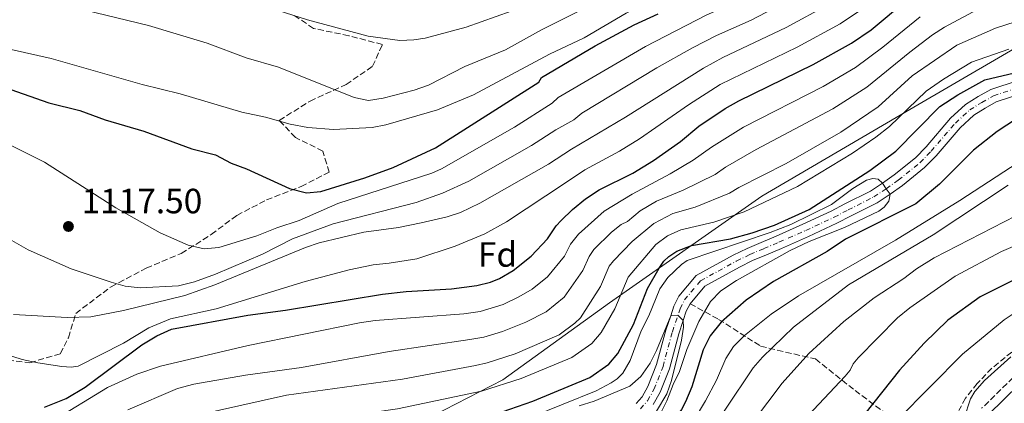
# Model space of a CAD drawing. Units: metres. Extents: x 671972 to 675437, y 4742147 to 4744546.
# Drawn here: x 673239 to 673520, y 4742862 to 4742972 of the extents above; entities that cross this region are included whole.
import ezdxf
from ezdxf.enums import TextEntityAlignment as Align

# ---------------------------------------------------------------- set-up
doc = ezdxf.new("R2010")
doc.units = ezdxf.units.M
doc.header["$MEASUREMENT"] = 0
doc.linetypes.add('DGN Style 3', pattern=[2.435891, 1.739922, -0.695969])
doc.linetypes.add('DGN Style 4', pattern=[2.785615, 1.391938, -0.695969, 0.00174, -0.695969])
for name, color, linetype, lineweight in [('Barranco lineal', 142, 'DGN Style 3', 13), ('Camino', 7, 'DGN Style 3', 0), ('Cauce permanente', 151, 'Continuous', 13), ('Cauce permanente (área)', 142, 'Continuous', 13), ('Cota de punto acotado terreno', 7, 'Continuous', 0), ('Curva de nivel directora', 30, 'Continuous', 30), ('Curva de nivel intermedia', 30, 'Continuous', 0), ('Eje cauce permanente (área)', 70, 'DGN Style 4', 0), ('Etiqueta de zona arbolada', 92, 'Continuous', 0), ('Límite de municipio', 7, 'Continuous', 0), ('Margen derecho', 7, 'Continuous', 0), ('Punto acotado terreno (símbolo)', 7, 'Continuous', 0), ('Zona arbolada', 92, 'DGN Style 3', 0)]:
    doc.layers.add(name, color=color, linetype=linetype, lineweight=lineweight)
doc.styles.add('Style-Arial', font='arial.ttf')

# ---------------------------------------------------------------- blocks, each defined once
blk = doc.blocks.new('5PATER')
at = {"layer": 'Cauce permanente (área)', "linetype": 'Continuous', "lineweight": 0}
h = blk.add_hatch(color=51, dxfattribs=at)
edge = h.paths.add_edge_path()
edge.add_ellipse((0, 0), major_axis=(-0.11, -0.111), ratio=0.999422, start_angle=0, end_angle=360)

msp = doc.modelspace()

# ---------------------------------------------------------------- linework, layer by layer
at = {"layer": 'Barranco lineal', "color": 142, "linetype": 'DGN Style 3', "lineweight": 13}
msp.add_polyline3d([(673430.49, 4742890.52, 1067.86), (673438.63, 4742886.06, 1074.09), (673450.61, 4742878.4, 1083.27), (673466.26, 4742874.74, 1091.02), (673477.58, 4742865.75, 1097.14), (673490.89, 4742855.76, 1105.42), (673500.21, 4742844.44, 1108.5)], dxfattribs=at)
at = {"layer": 'Camino', "color": 7, "linetype": 'DGN Style 3', "lineweight": 0}
msp.add_polyline3d([(673522.68, 4742869.43, 1110.33), (673513.7, 4742860.66, 1109.98)], dxfattribs=at)
at = {"layer": 'Cauce permanente', "color": 151, "linetype": 'Continuous', "lineweight": 13}
for points in [[(673415.06, 4742862.01, 1063.42), (673416.77, 4742863.95, 1063.58), (673418.44, 4742866.89, 1063.8), (673420.93, 4742873.18, 1064.19), (673423.6, 4742883.01, 1064.86), (673424.94, 4742887.09, 1065), (673425.84, 4742889.82, 1065.09), (673427.27, 4742892.64, 1065.44), (673432.21, 4742898.54, 1065.6), (673442.78, 4742904.37, 1066.76), (673446.75, 4742906.32, 1066.99), (673450.76, 4742908, 1067.53), (673455.09, 4742909.84, 1067.6), (673462.7, 4742913.19, 1068.37), (673470.71, 4742916.9, 1068.79), (673474.68, 4742918.98, 1069.27), (673481.93, 4742922.65, 1069.59), (673485.41, 4742924.91, 1070), (673488.73, 4742927.32, 1070.04), (673494.81, 4742932.18, 1070.91), (673497.84, 4742935.34, 1071.07), (673504.82, 4742943.43, 1072), (673509.13, 4742947.36, 1072.16), (673512.74, 4742949.63, 1072.2), (673516.34, 4742951.63, 1072.55), (673524.16, 4742954.21, 1072.9)], [(673525.13, 4742950.5, 1072.9), (673517.88, 4742948.1, 1072.55), (673514.69, 4742946.33, 1072.2), (673511.47, 4742944.29, 1072.16), (673507.57, 4742940.75, 1072), (673500.68, 4742932.76, 1071.07), (673497.4, 4742929.35, 1070.91), (673491.06, 4742924.27, 1070.04), (673487.57, 4742921.74, 1070), (673483.84, 4742919.32, 1069.59), (673476.43, 4742915.57, 1069.27), (673472.41, 4742913.46, 1068.79), (673464.28, 4742909.69, 1068.37), (673456.61, 4742906.32, 1067.6), (673452.25, 4742904.47, 1067.53), (673448.34, 4742902.83, 1066.99), (673444.56, 4742900.97, 1066.76), (673434.69, 4742895.53, 1065.6), (673430.49, 4742890.52, 1065.44), (673429.39, 4742888.35, 1065.09), (673428.54, 4742885.77, 1065), (673427.27, 4742881.91, 1064.86), (673424.57, 4742871.97, 1064.19), (673421.91, 4742865.24, 1063.8), (673419.91, 4742861.71, 1063.58)]]:
    msp.add_polyline3d(points, dxfattribs=at)
at = {"layer": 'Cauce permanente (área)', "color": 142, "linetype": 'Continuous', "lineweight": 13}
for points in [[(673415.06, 4742862.01, 1063.42), (673416.77, 4742863.95, 1063.58), (673418.44, 4742866.89, 1063.8), (673420.93, 4742873.18, 1064.19), (673423.6, 4742883.01, 1064.86), (673424.94, 4742887.09, 1065), (673425.84, 4742889.82, 1065.09), (673427.27, 4742892.64, 1065.44), (673432.21, 4742898.54, 1065.6), (673442.78, 4742904.37, 1066.76), (673446.75, 4742906.32, 1066.99), (673450.76, 4742908, 1067.53), (673455.09, 4742909.84, 1067.6), (673462.7, 4742913.19, 1068.37), (673470.71, 4742916.9, 1068.79), (673474.68, 4742918.98, 1069.27), (673481.93, 4742922.65, 1069.59), (673485.41, 4742924.91, 1070), (673488.73, 4742927.32, 1070.04), (673494.81, 4742932.18, 1070.91), (673497.84, 4742935.34, 1071.07), (673504.82, 4742943.43, 1072), (673509.13, 4742947.36, 1072.16), (673512.74, 4742949.63, 1072.2), (673516.34, 4742951.63, 1072.55), (673524.16, 4742954.21, 1072.9)], [(673430.49, 4742890.52, 1065.44), (673434.69, 4742895.53, 1065.6), (673444.56, 4742900.97, 1066.76), (673448.34, 4742902.83, 1066.99), (673452.25, 4742904.47, 1067.53), (673456.61, 4742906.32, 1067.6), (673464.28, 4742909.69, 1068.37), (673472.41, 4742913.46, 1068.79), (673476.43, 4742915.57, 1069.27), (673483.84, 4742919.32, 1069.59), (673487.57, 4742921.74, 1070), (673491.06, 4742924.27, 1070.04), (673497.4, 4742929.35, 1070.91), (673500.68, 4742932.76, 1071.07), (673507.57, 4742940.75, 1072), (673511.47, 4742944.29, 1072.16), (673514.69, 4742946.33, 1072.2), (673517.88, 4742948.1, 1072.55), (673525.13, 4742950.5, 1072.9)], [(673419.91, 4742861.71, 1063.58), (673421.91, 4742865.24, 1063.8), (673424.57, 4742871.97, 1064.19), (673427.27, 4742881.91, 1064.86), (673428.54, 4742885.77, 1065), (673429.39, 4742888.35, 1065.09), (673430.49, 4742890.52, 1065.44)]]:
    msp.add_polyline3d(points, dxfattribs=at)
at = {"layer": 'Curva de nivel directora', "color": 30, "linetype": 'Continuous', "lineweight": 30, "flags": 128}
for points, elevation in [([(673246.2, 4742860.95), (673252.35, 4742863.44), (673257.79, 4742866.69), (673274, 4742878.77), (673278.27, 4742881.39), (673282.44, 4742883.27), (673304.28, 4742887.28), (673314.96, 4742888.64), (673342.64, 4742893.24), (673349.42, 4742894.02), (673362.34, 4742894.75), (673369.59, 4742895.69), (673373.5, 4742896.69), (673376.08, 4742897.74), (673379.98, 4742900), (673385.12, 4742904.08), (673389.78, 4742908.99), (673392.21, 4742912.7), (673393.66, 4742914.27), (673396.88, 4742917.4), (673400.61, 4742920.42), (673404.53, 4742923.02), (673414.15, 4742927.79), (673420.01, 4742931.4), (673427.76, 4742936.82), (673433.02, 4742941.15), (673440.47, 4742946.27), (673444.39, 4742948.46), (673465.62, 4742958.82), (673476.52, 4742964.85), (673482.17, 4742968.68), (673492.57, 4742977.43)], 1100), ([(673234.73, 4742952.29), (673247.47, 4742947.87), (673256.33, 4742945.66), (673263.5, 4742943), (673274.59, 4742939.72), (673288.28, 4742934.71), (673295, 4742933.01), (673299.52, 4742930.63), (673303.87, 4742929.05), (673316.15, 4742923.42), (673320.97, 4742922.17), (673325.11, 4742922.54), (673337.66, 4742926.47), (673345.76, 4742929.42), (673357.86, 4742934.97), (673387.32, 4742953.76), (673388.11, 4742955.12), (673403.36, 4742964.08), (673414.47, 4742970.12), (673421.41, 4742973.27)], 1125), ([(673372.5, 4742858.16), (673385.57, 4742862.75), (673401.85, 4742869.46), (673407.29, 4742873.27), (673409.9, 4742876.35), (673414.28, 4742884.58), (673418.31, 4742894.89), (673421.65, 4742900.71), (673423, 4742902.65), (673424.45, 4742904.03), (673426.68, 4742905.48), (673430.85, 4742907.12), (673442.01, 4742909.05), (673448.17, 4742910.74), (673454.53, 4742912.91), (673464.45, 4742917.4), (673481.83, 4742928.54), (673489.19, 4742934.06), (673501.73, 4742946.77), (673506.88, 4742950.16), (673514.59, 4742954.43), (673529.51, 4742957.97)], 1075), ([(673523.66, 4742943.29), (673518.12, 4742939.68), (673511.41, 4742934.38), (673501.68, 4742924.65), (673494.92, 4742919.06), (673474.85, 4742908.93), (673469.65, 4742905.46), (673454.33, 4742896.85), (673446.52, 4742891.55), (673439.32, 4742885.22), (673436.22, 4742881.35), (673434.23, 4742877.39), (673430.93, 4742866.8), (673429.16, 4742862.52), (673428, 4742860.31), (673424.1, 4742854.89), (673414.6, 4742845.34)], 1075), ([(673531.59, 4742901.72), (673513.24, 4742892.52), (673504.06, 4742885.83), (673497.31, 4742879.3), (673490.23, 4742871.6), (673480.33, 4742859.09)], 1100)]:
    msp.add_lwpolyline(points, dxfattribs=dict(at, elevation=elevation))
at = {"layer": 'Curva de nivel intermedia', "color": 30, "linetype": 'Continuous', "lineweight": 0, "flags": 128}
for points, elevation in [([(673228.1, 4742965.02), (673248.09, 4742960.51), (673274.11, 4742953.13), (673284.89, 4742950.41), (673302.54, 4742945.21), (673309.3, 4742943.73), (673316.31, 4742941.77), (673321.38, 4742940.84), (673328.69, 4742940.24), (673339.71, 4742940.8), (673343.68, 4742941.56), (673358.41, 4742945.84), (673368.63, 4742950.14), (673390.38, 4742961.73), (673400.25, 4742966.41), (673412.25, 4742973.46), (673426.67, 4742980.88), (673448.13, 4742992.61), (673485.44, 4743013.67), (673520.89, 4743030.61)], 1130), ([(673231.05, 4742938.46), (673246.22, 4742930.87), (673266.57, 4742917.88), (673279.21, 4742910.79), (673287.24, 4742907.26), (673291.78, 4742906.15), (673295.99, 4742906.59), (673306.82, 4742909.88), (673312.55, 4742912.2), (673318.93, 4742914.3), (673329.92, 4742919.13), (673356.78, 4742927.75), (673359.51, 4742928.98), (673380.37, 4742940.94), (673391.12, 4742947.79), (673392.83, 4742949.41), (673417.74, 4742963.97), (673435.22, 4742972.99), (673447.3, 4742978.28), (673465.59, 4742988.21), (673480.26, 4742996.93), (673501.17, 4743008.09), (673517.36, 4743015.94), (673522.01, 4743018.97)], 1120), ([(673304.22, 4742976.95), (673321.24, 4742971.55), (673338.64, 4742966.87), (673347.61, 4742965.64), (673351.62, 4742965.81), (673354.82, 4742966.34), (673366.55, 4742969.43), (673379.41, 4742974.04)], 1140), ([(673231.5, 4742877.28), (673239.86, 4742874.59), (673244.31, 4742873.67), (673251.13, 4742872.63), (673253.8, 4742872.45), (673255.79, 4742872.69), (673268.79, 4742879.23), (673275.96, 4742883.65), (673282.21, 4742886.24), (673295.19, 4742889.06), (673320.65, 4742896.87), (673333.2, 4742900.16), (673339.99, 4742901.63), (673344.59, 4742902.05), (673352.48, 4742903.37), (673363.39, 4742906.9), (673371.86, 4742910.44), (673378.11, 4742913.93), (673394.93, 4742925.05), (673400.41, 4742928.74), (673410.32, 4742934.06), (673416.05, 4742937.56), (673430.04, 4742947.27), (673439.09, 4742953.05), (673461.02, 4742963.7), (673473.35, 4742970.44), (673480.55, 4742975.26)], 1105), ([(673236.18, 4742908.97), (673241.51, 4742905.87), (673253.82, 4742900.48), (673265.21, 4742896.63), (673269.23, 4742895.53), (673273.48, 4742895.09), (673284.43, 4742895.64), (673289.01, 4742896.72), (673295.04, 4742898.92), (673308.48, 4742904.65), (673317.03, 4742908.99), (673328.6, 4742913.31), (673352.28, 4742919.42), (673359.82, 4742922.1), (673367.35, 4742925.48), (673385.23, 4742935.64), (673392.18, 4742940.18), (673397.26, 4742943.02), (673399.61, 4742944.92), (673421.02, 4742957.82), (673431.17, 4742963.56), (673437.97, 4742967.08), (673447.94, 4742971.46), (673456.33, 4742975.79)], 1115), ([(673237.34, 4742887.42), (673252.69, 4742886.57), (673259.46, 4742886.77), (673268.77, 4742888.61), (673286.27, 4742892.91), (673294.85, 4742895.86), (673320.7, 4742906.59), (673324.58, 4742907.89), (673337.35, 4742910.95), (673347.26, 4742912.3), (673353.68, 4742913.57), (673361.15, 4742915.34), (673364.96, 4742916.58), (673370.48, 4742919.17), (673390.08, 4742930.35), (673396.64, 4742934.62), (673412.08, 4742943.72), (673434.27, 4742957.79), (673439.83, 4742960.75), (673457.86, 4742969.31), (673470.18, 4742976.04)], 1110), ([(673257.85, 4742974.28), (673275.85, 4742969.9), (673292.61, 4742964.84), (673303.73, 4742960.74), (673312.99, 4742958.07), (673334.6, 4742949.38), (673338.68, 4742948.52), (673342.92, 4742949.18), (673351.74, 4742951.49), (673355.8, 4742952.9), (673366.22, 4742958.2), (673377.76, 4742962.94), (673388.09, 4742968.72), (673402.13, 4742975.75)], 1135), ([(673512.52, 4742974.45), (673503.06, 4742969.46), (673499.69, 4742967.3), (673493.16, 4742962.35), (673480.93, 4742952.34), (673471.22, 4742946.14), (673449.32, 4742934.5), (673440.6, 4742929.5), (673437.61, 4742927.41), (673428.48, 4742922.92), (673420.93, 4742919.79), (673416.22, 4742917), (673412.66, 4742914), (673410.84, 4742913.16), (673408.09, 4742910.91), (673403.02, 4742905.99), (673401.64, 4742903.99), (673399.87, 4742899.97), (673394.51, 4742892.37), (673389.38, 4742888.24), (673383.58, 4742885.27), (673376.95, 4742882.63), (673371.58, 4742880.97), (673367.57, 4742880.28), (673344.6, 4742876.86), (673319.6, 4742872.28), (673303.56, 4742870.15), (673288.8, 4742867.53), (673284.16, 4742866.28), (673270.02, 4742860.19)], 1090), ([(673248.32, 4742856.9), (673264.17, 4742866.57), (673272.58, 4742870.38), (673279.33, 4742872.71), (673304.37, 4742878.59), (673336.16, 4742885.08), (673340.58, 4742885.75), (673365.86, 4742887.63), (673370.58, 4742888.33), (673377.11, 4742890.34), (673381.58, 4742892.46), (673385.37, 4742894.71), (673389.82, 4742898.23), (673394.68, 4742904.11), (673396.37, 4742907.51), (673398.59, 4742910.4), (673405.93, 4742916.89), (673413.96, 4742921.79), (673424.76, 4742927.56), (673431.38, 4742931.47), (673436.62, 4742935.2), (673445.74, 4742940.93), (673468.42, 4742952.48), (673477.67, 4742957.98), (673485.54, 4742963.75), (673496.13, 4742972.36)], 1095), ([(673283.38, 4742857.31), (673315.25, 4742864.4), (673348.42, 4742868.98), (673369.27, 4742872.93), (673372.58, 4742873.61), (673380.57, 4742876.25), (673393.1, 4742881.68), (673397.62, 4742884.96), (673399.2, 4742886.51), (673404.92, 4742895.46), (673407.34, 4742901.2), (673408.6, 4742902.76), (673413.99, 4742908.23), (673420.1, 4742913.4), (673425.53, 4742916.23), (673431.9, 4742918.11), (673441.76, 4742922.07), (673444.38, 4742923.68), (673457.87, 4742930.53), (673473.46, 4742939.47), (673484.17, 4742946.7), (673493.9, 4742955.53), (673506.66, 4742964.33), (673517.65, 4742969.17), (673523.24, 4742971)], 1085), ([(673521.49, 4742963.15), (673510.84, 4742959.49), (673502.85, 4742954.64), (673497.82, 4742951.15), (673487.41, 4742941.07), (673483.48, 4742938.06), (673476.81, 4742933.45), (673461.16, 4742923.96), (673445.91, 4742916.73), (673437.26, 4742913.79), (673427.83, 4742911.58), (673424.06, 4742909.88), (673420.74, 4742907.43)], 1080), ([(673431.32, 4742856.86), (673434.86, 4742862.79), (673437.97, 4742868.68), (673440.66, 4742874.89), (673442.83, 4742878.33), (673446.02, 4742881.4), (673453.62, 4742887.49), (673461.46, 4742892.77), (673489.08, 4742908.7), (673507.5, 4742919.94), (673528.24, 4742933.51)], 1080), ([(673384.79, 4742858), (673403.71, 4742865.61), (673407.95, 4742867.89), (673409.71, 4742869.11), (673411.31, 4742870.73), (673413.33, 4742874.33), (673416.5, 4742882.74), (673418.67, 4742887.1), (673421.84, 4742894.76), (673424.13, 4742898.02), (673428, 4742901.69), (673429.63, 4742902.86), (673453.38, 4742910.86), (673459.27, 4742913.15), (673470.81, 4742918.88), (673476.93, 4742923.43), (673480.85, 4742925.81), (673482.61, 4742926.27), (673484.15, 4742926.02), (673485.41, 4742924.91), (673486.49, 4742923.33), (673487.57, 4742921.74), (673487.21, 4742919.77), (673485.9, 4742918.12), (673484.36, 4742916.89), (673474.52, 4742912.23), (673464.51, 4742908.24), (673459.09, 4742905.66), (673443.68, 4742897.16), (673439.28, 4742894.23), (673436.33, 4742891.16), (673432.95, 4742885.43), (673429.58, 4742877.43), (673427.49, 4742871.14), (673425.61, 4742867.48), (673423.82, 4742862.77), (673420.91, 4742856.89)], 1070), ([(673521.29, 4742924.38), (673499.89, 4742910.16), (673475.69, 4742895.9), (673460.01, 4742883.82), (673451.15, 4742875.31), (673448.45, 4742872.23), (673432.68, 4742848.58)], 1085), ([(673547.52, 4742917.48), (673519.38, 4742905.43), (673506.1, 4742898.34), (673493.21, 4742889.38), (673489.69, 4742886.5), (673478.43, 4742875.08), (673477.05, 4742873.34), (673476.2, 4742871.52), (673474.77, 4742869.82), (673447.76, 4742841.15)], 1095), ([(673448.59, 4742856.97), (673456.78, 4742867.85), (673464.33, 4742876.3), (673474.34, 4742885.41), (673483.03, 4742892.17), (673491.46, 4742897.75), (673495.06, 4742900.51), (673500.19, 4742903.65), (673523.42, 4742915.58)], 1090), ([(673420.74, 4742907.43), (673412.83, 4742898.05), (673409, 4742889.06), (673405.06, 4742882.28), (673402.45, 4742879.12), (673396.7, 4742875.16), (673382.29, 4742869.21), (673370.98, 4742865.58), (673346.98, 4742860.48), (673339.05, 4742859.34), (673324.79, 4742857.98), (673311.86, 4742855.64), (673299.49, 4742852.43), (673279.93, 4742845.77), (673269.63, 4742841.01), (673259.93, 4742831.32), (673257.22, 4742827.85), (673246.96, 4742809.63), (673243.15, 4742803.54), (673238.69, 4742797.75)], 1080), ([(673530.1, 4742892.6), (673520.12, 4742885.94), (673508.21, 4742876.13), (673489.77, 4742857.43)], 1105), ([(673398.82, 4742861.37), (673403.07, 4742862.69), (673413.25, 4742867.02), (673416.44, 4742869.72), (673419.07, 4742873.57), (673420.87, 4742877.19), (673424.94, 4742887.09), (673427.01, 4742887.24), (673428.54, 4742885.77), (673428.6, 4742883.78), (673428.02, 4742880.14), (673425.13, 4742868.62), (673423.85, 4742864.83), (673420.86, 4742859.84)], 1065), ([(673522.04, 4742875.36), (673514.49, 4742868.61), (673511.74, 4742865.48), (673510.54, 4742863.38), (673508.73, 4742857.9), (673509.71, 4742856.62)], 1110)]:
    msp.add_lwpolyline(points, dxfattribs=dict(at, elevation=elevation))
at = {"layer": 'Eje cauce permanente (área)', "color": 70, "linetype": 'DGN Style 4', "lineweight": 0}
msp.add_polyline3d([(673416.29, 4742860.51, 1063.42), (673418.34, 4742862.83, 1063.58), (673420.17, 4742866.06, 1063.8), (673422.75, 4742872.58, 1064.19), (673425.43, 4742882.46, 1064.86), (673427.61, 4742889.08, 1065.09), (673428.88, 4742891.58, 1065.44), (673433.45, 4742897.04, 1065.6), (673443.67, 4742902.67, 1066.76), (673447.54, 4742904.58, 1066.99), (673451.5, 4742906.23, 1067.53), (673455.85, 4742908.08, 1067.6), (673463.49, 4742911.44, 1068.37), (673471.56, 4742915.18, 1068.79), (673475.56, 4742917.27, 1069.27), (673482.89, 4742920.98, 1069.59), (673486.49, 4742923.32, 1070), (673489.89, 4742925.79, 1070.04), (673496.1, 4742930.76, 1070.91), (673499.26, 4742934.05, 1071.07), (673506.2, 4742942.09, 1072), (673510.3, 4742945.82, 1072.16), (673513.71, 4742947.98, 1072.2), (673517.11, 4742949.86, 1072.55), (673524.65, 4742952.36, 1072.9)], dxfattribs=at)
at = {"layer": 'Límite de municipio', "color": 7, "linetype": 'Continuous', "lineweight": 0}
msp.add_polyline3d([(673532.86, 4742969.08, 1082.54), (673493.17, 4742945.91, 1079.55), (673450.95, 4742921.21, 1081.36), (673407.45, 4742890.79, 1081.63), (673377.05, 4742868.81, 1080.85), (673360.39, 4742860.23, 1078.03), (673344.24, 4742852.28, 1073.99), (673331.01, 4742846.89, 1070.74), (673314.49, 4742844.91, 1071.84), (673288.42, 4742841.11, 1075.19), (673277.1, 4742835.47, 1075.13), (673271.63, 4742830.24, 1074.06), (673267.43, 4742814.85, 1067.04), (673257.63, 4742797.54, 1066.01), (673245.92, 4742780.72, 1063.49), (673231.42, 4742766.81, 1060.19)], dxfattribs=at)
at = {"layer": 'Margen derecho', "color": 7, "linetype": 'Continuous', "lineweight": 0}
msp.add_polyline3d([(673515.61, 4742858.88, 1109.98), (673524.39, 4742867.47, 1110.33)], dxfattribs=at)
at = {"layer": 'Zona arbolada', "color": 92, "linetype": 'DGN Style 3', "lineweight": 0}
for points in [[(673233.29, 4742874.66, 1111.04), (673242.06, 4742873.67, 1111.88), (673250.72, 4742876.23, 1112.97), (673253.02, 4742880.82, 1114.71), (673255.14, 4742887.75, 1117.02), (673265.22, 4742895.38, 1120.05), (673275.23, 4742900.68, 1122.3), (673285.25, 4742904.85, 1122.17), (673293.82, 4742910.29, 1123.71), (673301.1, 4742915.73, 1125.45), (673309.59, 4742920.13, 1127.06), (673319.45, 4742923.98, 1129.89), (673327.46, 4742928.05, 1130.4), (673325.65, 4742934.07, 1132.59), (673317.83, 4742937.95, 1134.58), (673313.21, 4742942.83, 1137.22), (673322.01, 4742948.35, 1137.8), (673332.27, 4742953.09, 1139.15), (673339.87, 4742958.29, 1140.88), (673342.65, 4742964.5, 1142.81), (673333.06, 4742967, 1143.59), (673323, 4742969.1, 1144.17), (673317.5, 4742972.76, 1146.54)], [(673548.74, 4742898.23, 1120.51), (673516.61, 4742872.1, 1118.47), (673512.45, 4742867.78, 1118.04), (673509.06, 4742863.55, 1117.67), (673507.17, 4742860.06, 1117.49)], [(673548.74, 4742898.23, 1120.51), (673516.61, 4742872.1, 1118.47)], [(673516.61, 4742872.1, 1118.47), (673512.45, 4742867.78, 1118.04), (673509.06, 4742863.55, 1117.67), (673507.17, 4742860.06, 1117.49)]]:
    msp.add_polyline3d(points, dxfattribs=at)

# ---------------------------------------------------------------- block references
at = {"layer": 'Punto acotado terreno (símbolo)', "color": 7, "linetype": 'Continuous', "lineweight": 0, "xscale": 10, "yscale": 10, "zscale": 10}
msp.add_blockref('5PATER', (673253.04, 4742912.57, 1117.5), dxfattribs=at)

# ---------------------------------------------------------------- texts
at = {"layer": 'Cota de punto acotado terreno', "color": 7, "linetype": 'Continuous', "lineweight": 0, "style": 'Style-Arial'}
msp.add_text('1117.50', height=7, dxfattribs=at).set_placement((673256.79, 4742916.32, 1117.5))
at = {"layer": 'Etiqueta de zona arbolada', "color": 92, "linetype": 'Continuous', "lineweight": 0, "style": 'Style-Arial'}
msp.add_text('Fd', height=7, dxfattribs=at).set_placement((673375.52, 4742904.57, 1102.63), align=Align.MIDDLE_CENTER)

doc.saveas('drawing.dxf')
